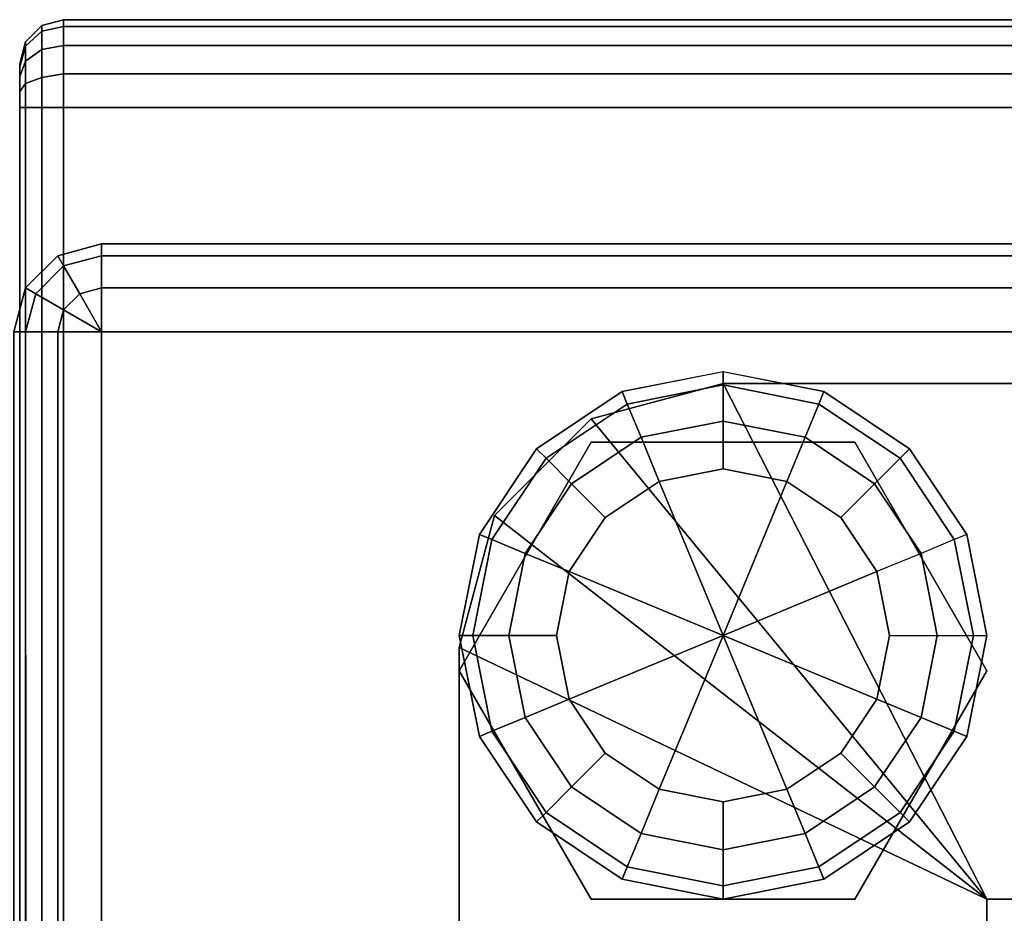
# Paper-space layout 'Layout1' of a CAD drawing. Extents: x -16 to 16, y -14 to 14.
# Drawn here: x -14 to -12.6, y 12.7 to 14 of the extents above; entities that cross this region are included whole.
import ezdxf

# ---------------------------------------------------------------- set-up
doc = ezdxf.new("R2010")
doc.units = 0
for name, color, linetype in [('SEAT-FABRIC', 5, 'CONTINUOUS'), ('SEAT-FRAME', 5, 'CONTINUOUS'), ('SEAT-GLIDE', 5, 'CONTINUOUS')]:
    doc.layers.add(name, color=color, linetype=linetype)

psp = doc.layouts.get("Layout1")

# ---------------------------------------------------------------- linework, layer by layer
at = {"layer": 'SEAT-FABRIC', "color": 0, "linetype": 'CONTINUOUS'}
for points in [[(-13.9375, 13.99048494156386, 12.57716457095438), (-13.93750001509966, 14.00000000033668, 12.62496962433313), (-13.96875000884791, 13.99162658647936, 12.62498506577381), (-13.96875069082546, 13.98347512320544, 12.58216411719788)], [(-13.9375, 13.99048494156358, 22.92283542904564), (-13.93750001509966, 14.00000000033674, 22.87496962433314), (-13.96875000884791, 13.99162658647936, 22.87498506577382), (-13.96875069082546, 13.98347512320544, 22.91783588280213)], [(-13.93750001509966, 14.00000000033674, 22.87496962433314), (-13.93750001509966, 14.00000000033668, 12.62496962433313), (-13.96875000884791, 13.99162658647936, 12.62498506577381), (-13.96875000884791, 13.99162658647936, 22.87498506577382)], [(13.9375, 13.99999999999966, 22.875), (13.9375, 14, 12.62500000000001), (-13.93750001509966, 14.00000000033668, 12.62496962433313), (-13.93750001509966, 14.00000000033674, 22.87496962433314)], [(-13.9375, 13.99048494156358, 22.92283542904564), (13.9375, 13.99048494156358, 22.92283542904564), (13.9375, 13.99999999999966, 22.875), (-13.93750001509966, 14.00000000033674, 22.87496962433314)], [(-13.9375, 13.99048494156386, 12.57716457095438), (13.9375, 13.99048494156386, 12.57716457095438), (13.9375, 14, 12.62500000000001), (-13.93750001509966, 14.00000000033668, 12.62496962433313)], [(-13.96875069082546, 13.98347512320544, 12.58216411719788), (-13.96875000884791, 13.99162658647936, 12.62498506577381), (-13.99162659103581, 13.96874999864133, 12.62499618403953), (-13.991626783014, 13.96217059259249, 12.59049884849607)], [(-13.96875069082546, 13.98347512320544, 22.91783588280213), (-13.96875000884791, 13.99162658647936, 22.87498506577382), (-13.99162659103581, 13.96874999864133, 22.87499618403954), (-13.991626783014, 13.96217059259249, 22.90950115150395)], [(-13.96875000884791, 13.99162658647936, 22.87498506577382), (-13.96875000884791, 13.99162658647936, 12.62498506577381), (-13.99162659103581, 13.96874999864133, 12.62499618403953), (-13.99162659103581, 13.96874999864133, 22.87499618403954)], [(-13.9375, 13.96338834764828, 12.5366116523517), (-13.9375, 13.99048494156386, 12.57716457095438), (-13.96875069082546, 13.98347512320544, 12.58216411719788), (-13.96875121196069, 13.95753143005118, 12.5425966945665)], [(-13.9375, 13.96338834764799, 22.96338834764832), (-13.9375, 13.99048494156358, 22.92283542904564), (-13.96875069082546, 13.98347512320544, 22.91783588280213), (-13.96875121196069, 13.95753143005118, 22.95740330543351)], [(-13.9375, 13.96338834764799, 22.96338834764832), (13.9375, 13.96338834764799, 22.96338834764832), (13.9375, 13.99048494156358, 22.92283542904564), (-13.9375, 13.99048494156358, 22.92283542904564)], [(-13.9375, 13.96338834764828, 12.5366116523517), (13.9375, 13.96338834764828, 12.5366116523517), (13.9375, 13.99048494156386, 12.57716457095438), (-13.9375, 13.99048494156386, 12.57716457095438)], [(-13.96875121196069, 13.95753143005118, 12.5425966945665), (-13.96875069082546, 13.98347512320544, 12.58216411719788), (-13.991626783014, 13.96217059259249, 12.59049884849607), (-13.99162662767128, 13.94126870623853, 12.55868676521561)], [(-13.96875121196069, 13.95753143005118, 22.95740330543351), (-13.96875069082546, 13.98347512320544, 22.91783588280213), (-13.991626783014, 13.96217059259249, 22.90950115150395), (-13.99162662767128, 13.94126870623853, 22.94131323478441)], [(-13.991626783014, 13.96217059259249, 12.59049884849607), (-13.99162659103581, 13.96874999864133, 12.62499618403953), (-14, 13.9375, 12.62500000000001), (-14, 13.93311176881645, 12.6019940806524)], [(-13.99162659103581, 13.96874999864133, 22.87499618403954), (-13.99162659103581, 13.96874999864133, 12.62499618403953), (-14, 13.9375, 12.625), (-14, 13.9375, 22.87500000000002)], [(-13.991626783014, 13.96217059259249, 22.90950115150395), (-13.99162659103581, 13.96874999864133, 22.87499618403954), (-14, 13.9375, 22.87500000000001), (-14, 13.93311176881645, 22.89800591934762)], [(-13.99162662767128, 13.94126870623853, 12.55868676521561), (-13.991626783014, 13.96217059259249, 12.59049884849607), (-14, 13.93311176881645, 12.6019940806524), (-14, 13.91919417382417, 12.58080582617586)], [(-13.99162662767128, 13.94126870623853, 22.94131323478441), (-13.991626783014, 13.96217059259249, 22.90950115150395), (-14, 13.93311176881645, 22.89800591934762), (-14, 13.91919417382417, 22.91919417382416)], [(-13.96874998759176, 13.9179430427061, 12.5165730129467), (-13.96875121196069, 13.95753143005118, 12.5425966945665), (-13.99162662767128, 13.94126870623853, 12.55868676521561), (-13.99162846812214, 13.90951237899145, 12.5378349835658)], [(-13.96874998759176, 13.9179430427061, 22.98342698705332), (-13.96875121196069, 13.95753143005118, 22.95740330543351), (-13.99162662767128, 13.94126870623853, 22.94131323478441), (-13.99162846812214, 13.90951237899145, 22.96216501643422)], [(-13.9375, 13.92283542904562, 12.50951505843611), (-13.9375, 13.96338834764828, 12.5366116523517), (-13.96875121196069, 13.95753143005118, 12.5425966945665), (-13.96874998759176, 13.9179430427061, 12.5165730129467)], [(-13.9375, 13.92283542904528, 22.99048494156391), (-13.9375, 13.96338834764799, 22.96338834764832), (-13.96875121196069, 13.95753143005118, 22.95740330543351), (-13.96874998759176, 13.9179430427061, 22.98342698705332)], [(-13.9375, 13.92283542904528, 22.99048494156391), (13.9375, 13.92283542904528, 22.99048494156391), (13.9375, 13.96338834764799, 22.96338834764832), (-13.9375, 13.96338834764799, 22.96338834764832)], [(-13.9375, 13.92283542904562, 12.50951505843611), (13.9375, 13.92283542904562, 12.50951505843611), (13.9375, 13.96338834764828, 12.5366116523517), (-13.9375, 13.96338834764828, 12.5366116523517)], [(-13.99162846812214, 13.90951237899145, 12.5378349835658), (-13.99162662767128, 13.94126870623853, 12.55868676521561), (-14, 13.91919417382417, 12.58080582617586), (-14, 13.89800591934761, 12.5668882311836)], [(-13.99162846812214, 13.90951237899145, 22.96216501643422), (-13.99162662767128, 13.94126870623853, 22.94131323478441), (-14, 13.91919417382417, 22.91919417382416), (-14, 13.89800591934761, 22.93311176881641)], [(-13.96875, 13.87500000000006, 12.50837341226348), (-13.96874998759176, 13.9179430427061, 12.5165730129467), (-13.99162846812214, 13.90951237899145, 12.5378349835658), (-13.9916265877365, 13.875, 12.53125000000001)], [(-13.96875, 13.87500000000006, 22.99162658773654), (-13.96874998759176, 13.9179430427061, 22.98342698705332), (-13.99162846812214, 13.90951237899145, 22.96216501643422), (-13.9916265877365, 13.875, 22.96875000000001)], [(-13.9375, 13.87500000000017, 12.50000000000001), (-13.9375, 13.92283542904562, 12.50951505843611), (-13.96874998759176, 13.9179430427061, 12.5165730129467), (-13.96875, 13.87500000000006, 12.50837341226348)], [(-13.9375, 13.87500000000017, 23.00000000000001), (-13.9375, 13.92283542904528, 22.99048494156391), (-13.96874998759176, 13.9179430427061, 22.98342698705332), (-13.96875, 13.87500000000006, 22.99162658773654)], [(-13.9375, 13.87499999999966, 23.00000000000001), (13.9375, 13.87499999999966, 23), (13.9375, 13.92283542904528, 22.99048494156391), (-13.9375, 13.92283542904528, 22.99048494156391)], [(-13.9375, 13.875, 12.50000000000001), (13.9375, 13.875, 12.50000000000001), (13.9375, 13.92283542904562, 12.50951505843611), (-13.9375, 13.92283542904562, 12.50951505843611)], [(-13.9916265877365, 13.875, 12.53125000000001), (-13.99162846812214, 13.90951237899145, 12.5378349835658), (-14, 13.89800591934761, 12.5668882311836), (-14, 13.875, 12.56250000000001)], [(-13.9916265877365, 13.875, 22.96875000000001), (-13.99162846812214, 13.90951237899145, 22.96216501643422), (-14, 13.89800591934761, 22.93311176881641), (-14, 13.875, 22.93750000000001)], [(-13.9916265877365, 12.12499999999994, 12.53125000000001), (-13.9916265877365, 13.875, 12.53125000000001), (-14, 13.875, 12.56250000000001), (-14, 12.125, 12.56250000000001)], [(-13.9916265877365, 12.12499999999994, 22.96875000000001), (-13.9916265877365, 13.875, 22.96875000000001), (-14, 13.875, 22.93750000000001), (-14, 12.125, 22.93750000000001)], [(-13.96875, 12.12499999999989, 12.50837341226348), (-13.96875, 13.87499999999994, 12.50837341226348), (-13.9916265877365, 13.875, 12.53125000000001), (-13.9916265877365, 12.12499999999994, 12.53125000000001)], [(-13.96875, 12.12499999999989, 22.99162658773654), (-13.96875, 13.87499999999994, 22.99162658773654), (-13.9916265877365, 13.875, 22.96875000000001), (-13.9916265877365, 12.12499999999994, 22.96875000000001)], [(-13.9375, 12.12499999999983, 12.50000000000001), (-13.9375, 13.87499999999983, 12.5), (-13.96875, 13.87499999999994, 12.50837341226348), (-13.96875, 12.12499999999989, 12.50837341226348)], [(-13.9375, 12.12499999999983, 23.00000000000001), (-13.9375, 13.87499999999983, 23.00000000000002), (-13.96875, 13.87499999999994, 22.99162658773654), (-13.96875, 12.12499999999989, 22.99162658773654)], [(13.9375, 13.875, 12.50000000000001), (13.9375, 12.125, 12.50000000000001), (-13.9375, 12.125, 12.50000000000001), (-13.9375, 13.87499999999983, 12.5)], [(-13.9375, 13.87499999999966, 23.00000000000001), (-13.9375, 12.125, 23.00000000000001), (13.9375, 12.125, 23), (13.93749999999989, 13.87499999999983, 23.00000000000002)], [(-13.88349999999434, 13.68130000004373, 14.12500000000141), (-13.94593589914405, 13.66446203300205, 14.12500000000001), (-13.93758133750646, 13.64997136799957, 14.06256414192341), (-13.88349999999434, 13.66446197468707, 14.0625641419217)], [(-13.88349999999434, 13.66446197468707, 29.93310467148271), (-13.93758133750657, 13.64997136799963, 29.93310467148099), (-13.94593589914416, 13.66446203300205, 29.8706688134044), (-13.88349999999434, 13.68130000004379, 29.87066881340299)], [(-13.94593589914416, 13.66446203300205, 29.8706688134044), (-13.94593589914405, 13.66446203300205, 14.12500000000001), (-13.88350000000003, 13.68130000000002, 14.12500000000001), (-13.88350000000014, 13.68130000000008, 29.8706688134044)], [(13.86649999999997, 13.66446197459965, 14.0625641419203), (-13.88349999999434, 13.66446197468707, 14.0625641419217), (-13.88349999999434, 13.68130000004373, 14.12500000000141), (13.86649999999997, 13.68129999995631, 14.12500000000001)], [(13.86650000000009, 13.68130000000008, 29.8706688134044), (13.86649999999997, 13.68130000000002, 14.12500000000001), (-13.88350000000003, 13.68130000000002, 14.12500000000001), (-13.88350000000003, 13.68130000000002, 29.87066881340426)], [(13.86649999999997, 13.66446197464336, 29.9331046714827), (-13.88349999999434, 13.66446197468707, 29.93310467148271), (-13.88349999999434, 13.68130000004379, 29.87066881340299), (13.86649999999997, 13.68130000000008, 29.87066881340299)], [(-13.94593589914405, 13.66446203300205, 14.12500000000001), (-13.99166203299944, 13.61873589914848, 14.12500000000001), (-13.97724989887286, 13.61042667740639, 14.06250005419081), (-13.93758133750646, 13.64997136799957, 14.06256414192341)], [(-13.93758133750657, 13.64997136799963, 29.93310467148099), (-13.97724989887297, 13.61042667740645, 29.93316875921359), (-13.99166203299956, 13.61873589914848, 29.8706688134044), (-13.94593589914416, 13.66446203300205, 29.8706688134044)], [(-13.99166203299956, 13.61873589914848, 29.8706688134044), (-13.99166203299944, 13.61873589914848, 14.12500000000001), (-13.94593589914405, 13.66446203300205, 14.12500000000001), (-13.94593589914416, 13.66446203300205, 29.8706688134044)], [(-13.88349999999434, 13.66446197468707, 14.0625641419217), (-13.93758133750646, 13.64997136799957, 14.06256414192341), (-13.91471827922464, 13.61037138943891, 14.01683802535908), (-13.88349999999434, 13.61873585812327, 14.01683802535737)], [(-13.88349999999434, 13.61873585812327, 29.97883078804703), (-13.91471827922464, 13.61037138943897, 29.97883078804532), (-13.93758133750657, 13.64997136799963, 29.93310467148099), (-13.88349999999434, 13.66446197468707, 29.93310467148271)], [(13.86649999999997, 13.61873585803585, 14.01683802535597), (-13.88349999999434, 13.61873585812327, 14.01683802535737), (-13.88349999999434, 13.66446197468707, 14.0625641419217), (13.86649999999997, 13.66446197459965, 14.0625641419203)], [(13.86649999999997, 13.61873585807956, 29.97883078804703), (-13.88349999999434, 13.61873585812327, 29.97883078804703), (-13.88349999999434, 13.66446197468707, 29.93310467148271), (13.86649999999997, 13.66446197464336, 29.9331046714827)], [(-13.93758133750646, 13.64997136799957, 14.06256414192341), (-13.97724989887286, 13.61042667740639, 14.06250005419081), (-13.93762650644453, 13.58755010112174, 14.01674690162145), (-13.91471827922464, 13.61037138943891, 14.01683802535908)], [(-13.91471827922464, 13.61037138943897, 29.97883078804532), (-13.93762650644464, 13.58755010112174, 29.97892191178295), (-13.97724989887297, 13.61042667740645, 29.93316875921359), (-13.93758133750657, 13.64997136799963, 29.93310467148099)], [(-13.99166203299944, 13.61873589914848, 14.12500000000001), (-14.00849999999434, 13.55630000000002, 14.12499999999999), (-13.9917530983729, 13.55630000000002, 14.0625000541908), (-13.97724989887286, 13.61042667740639, 14.06250005419081)], [(-13.97724989887297, 13.61042667740645, 29.93316875921359), (-13.9917530983729, 13.55630000000002, 29.9331687592136), (-14.00849999999434, 13.55630000000002, 29.8706688134044), (-13.99166203299956, 13.61873589914848, 29.8706688134044)], [(-14.00850000000003, 13.55630000000508, 29.8706688134044), (-14.00849999999991, 13.55630000000508, 14.12500000000001), (-13.99166203299944, 13.61873589914848, 14.12500000000001), (-13.99166203299956, 13.61873589914848, 29.8706688134044)], [(-13.97724989887286, 13.61042667740639, 14.06250005419081), (-13.9917530983729, 13.55630000000002, 14.0625000541908), (-13.94599994580346, 13.55630000000002, 14.01674690162144), (-13.93762650644453, 13.58755010112174, 14.01674690162145)], [(-13.93762650644464, 13.58755010112174, 29.97892191178295), (-13.94599994580358, 13.55630000000002, 29.97892191178296), (-13.9917530983729, 13.55630000000002, 29.9331687592136), (-13.97724989887297, 13.61042667740645, 29.93316875921359)], [(-13.91471827922464, 13.61037138943891, 14.01683802535908), (-13.93762650644453, 13.58755010112174, 14.01674690162145), (-13.88349996563863, 13.55630012821712, 14), (-13.88350035018482, 13.55630035023495, 14.0000000000017)], [(-13.88350035018493, 13.55630035023501, 29.9956688134027), (-13.88349996563875, 13.55630012821717, 29.9956688134044), (-13.93762650644464, 13.58755010112174, 29.97892191178295), (-13.91471827922464, 13.61037138943897, 29.97883078804532)], [(-13.88349999999434, 13.61873585812327, 14.01683802535737), (-13.91471827922464, 13.61037138943891, 14.01683802535908), (-13.88350035018482, 13.55630035023495, 14.0000000000017), (-13.88349999999434, 13.55630000004373, 13.99999999999999)], [(-13.88349999999434, 13.55630000004373, 29.99566881340441), (-13.88350035018493, 13.55630035023501, 29.9956688134027), (-13.91471827922464, 13.61037138943897, 29.97883078804532), (-13.88349999999434, 13.61873585812327, 29.97883078804703)], [(13.86649999999997, 13.55629999995631, 13.99999999999859), (-13.88349999999434, 13.55630000004373, 13.99999999999999), (-13.88349999999434, 13.61873585812327, 14.01683802535737), (13.86649999999997, 13.61873585803585, 14.01683802535597)], [(13.86649999999997, 13.55630000000002, 29.99566881340441), (-13.88349999999434, 13.55630000004373, 29.99566881340441), (-13.88349999999434, 13.61873585812327, 29.97883078804703), (13.86649999999997, 13.61873585807956, 29.97883078804703)], [(-13.93762650644453, 13.58755010112174, 14.01674690162145), (-13.88349996563863, 13.55630012821712, 14), (-13.94599994580346, 13.55630000000002, 14.01674690162144), (-13.93762650644453, 13.58755010112174, 14.01674690162145)], [(-13.88349996563875, 13.55630012821717, 29.9956688134044), (-13.88349999999434, 13.55630000000002, 29.9956688134044), (-13.94599994580358, 13.55630000000002, 29.97892191178296), (-13.93762650644464, 13.58755010112174, 29.97892191178295)], [(-14.00849999999434, 13.55629999997149, 14.12499999999999), (-14.00851799021098, 8.681285056536922, 14.12496478149561), (-13.99177108858953, 8.681285056536922, 14.06246483568641), (-13.9917530983729, 13.55630000000002, 14.0625000541908)], [(-13.9917530983729, 13.55630000000002, 29.9331687592136), (-13.98994091636337, 9.886338799229236, 29.93617870640774), (-14.00851799021098, 9.874781427616881, 29.87063359490001), (-14.00849999999434, 13.55630000000002, 29.8706688134044)], [(-13.9917530983729, 13.55630000000002, 14.0625000541908), (-13.99177108858953, 8.681285056536922, 14.06246483568641), (-13.9460179360201, 8.681285056536922, 14.01671168311705), (-13.94599994580346, 13.55630000000002, 14.01674690162144)], [(-13.94599994580358, 13.55630000000002, 29.97892191178296), (-13.94648737921398, 9.893822482570329, 29.97862078368405), (-13.98994091636337, 9.886338799229236, 29.93617870640774), (-13.9917530983729, 13.55630000000002, 29.9331687592136)], [(-13.88349999999434, 13.55630000000002, 29.9956688134044), (-13.88351799021098, 9.896822300205429, 29.99563359490001), (-13.94648737921398, 9.893822482570329, 29.97862078368405), (-13.94599994580358, 13.55630000000002, 29.97892191178296)], [(-13.94599994580346, 13.55630000000002, 14.01674690162144), (-13.9460179360201, 8.681285056536922, 14.01671168311705), (-13.88351799021098, 8.681285056536922, 13.9999647814956), (-13.88349999999434, 13.55629999997149, 13.99999999999998)], [(-13.8834997435107, 13.55629999997149, 13.99999993127301), (13.86649999999997, 13.55629999992777, 13.99999999999857), (13.86648200978902, 8.681285056536922, 13.99996478149561), (-13.88351799021098, 8.681285056536922, 13.99996478149561)], [(-13.88350000000003, 13.55630000000002, 29.9956688134044), (-13.88351799021098, 9.896822300205429, 29.99563359490001), (13.86648200978345, 9.896822300205429, 29.99563359490001), (13.86649999999997, 13.55630000000002, 29.99566881340441)]]:
    psp.add_3dface(points, dxfattribs=at)
for points, invisible_edges in [([(-14, 13.89800591934761, 12.5668882311836), (-14, 13.875, 12.56250000000001), (-14, 13.9375, 12.625), (-14, 13.93311176881645, 12.6019940806524)], 10), ([(-14, 12.125, 12.56250000000001), (-14, 12.06249999999994, 12.62500000000001), (-14, 13.9375, 12.625), (-14, 13.875, 12.56250000000001)], 7), ([(-14, 13.93311176881645, 22.89800591934762), (-14, 13.9375, 22.87500000000002), (-14, 13.875, 22.93750000000001), (-14, 13.89800591934761, 22.93311176881641)], 10), ([(-14, 13.875, 22.93750000000001), (-14, 13.9375, 22.87500000000002), (-14, 12.06249999999994, 22.87500000000001), (-14, 12.125, 22.93750000000001)], 7), ([(-14, 13.9375, 22.87500000000001), (-14, 13.9375, 12.62500000000001), (-14, 12.0625, 12.625), (-14, 12.06249999999994, 22.87500000000001)], 10), ([(-14, 13.91919417382417, 12.58080582617586), (-14, 13.89800591934761, 12.5668882311836), (-14, 13.93311176881645, 12.6019940806524), (-14, 13.91919417382417, 12.58080582617586)], 2), ([(-14, 13.91919417382417, 22.91919417382416), (-14, 13.93311176881645, 22.89800591934762), (-14, 13.89800591934761, 22.93311176881641), (-14, 13.91919417382417, 22.91919417382416)], 2)]:
    psp.add_3dface(points, dxfattribs=dict(at, invisible_edges=invisible_edges))
at = {"layer": 'SEAT-FRAME', "color": 0, "linetype": 'CONTINUOUS'}
for points in [[(-13.18750000000011, 13.43278170376323, 10.99999999999969), (-13.18750001369506, 13.43278170009364, 12.5), (-13.00000006631694, 13.48302230703206, 12.4999999999999), (-13, 13.4830221773442, 10.99999999999969)], [(-12.62499999812235, 12.75000000469305, 10.99999999999969), (-13.18750000000011, 13.43278170376323, 10.99999999999969), (-13.000000065074, 13.48302230454601, 10.99999999999978), (-12.62499999812235, 12.75000000469305, 10.99999999999969)], [(-12.62499999812235, 12.75000000469305, 12.50000000000001), (-13.000000065074, 13.48302230454601, 12.49999999999991), (-13.18750000000011, 13.43278170376323, 12.5), (-12.62499999812235, 12.75000000469305, 12.50000000000001)], [(-13, 13.4830221773442, 10.99999999999969), (-13, 13.4830221773442, 12.5), (-13.18750000000011, 13.43278170376323, 12.5), (-13.18750000000011, 13.43278170376323, 10.99999999999969)], [(12.98328240844421, 13.4830221773442, 10.99999999999978), (12.625, 12.75, 10.99999999999978), (-12.625, 12.75, 10.99999999999978), (-13, 13.4830221773442, 10.99999999999978)], [(-13, 13.4830221773442, 12.49999999999991), (-12.625, 12.75, 12.49999999999991), (12.625, 12.75, 12.49999999999991), (12.98328240844421, 13.4830221773442, 12.49999999999991)], [(12.98328240844421, 13.4830221773442, 12.49999999999991), (12.98328240844421, 13.4830221773442, 10.99999999999969), (-13, 13.4830221773442, 10.99999999999994), (-13, 13.4830221773442, 12.5)], [(-12.62499999812235, 12.75000000093792, 10.99999999999969), (-13.32475952641937, 13.2955221773438, 10.99999999999969), (-13.18750001369506, 13.43278170009364, 10.99999999999969), (-12.62499999812235, 12.75000000093792, 10.99999999999969)], [(-12.62499999812235, 12.75000000093792, 12.50000000000001), (-13.18750001369506, 13.43278170009364, 12.5), (-13.32475952641937, 13.2955221773438, 12.5), (-12.62499999812235, 12.75000000093792, 12.50000000000001)], [(-13.32475952641937, 13.2955221773438, 10.99999999999969), (-13.32475952641937, 13.2955221773438, 12.49999999999999), (-13.18750000000011, 13.43278170376323, 12.5), (-13.18750000000011, 13.43278170376323, 10.99999999999969)], [(-13.18750000000011, 13.43278170376323, 10.99999999999969), (-13.18750000000011, 13.43278170376323, 12.5), (-13.32475952641937, 13.2955221773438, 12.5), (-13.32475952641937, 13.2955221773438, 10.99999999999969)], [(-13.1875, 13.39951905283834, 10.99999999999969), (-13.1875, 13.39951905283834, 0.3750000000000047), (-13.375, 13.0747595264192, 0.3750000000000047), (-13.375, 13.0747595264192, 10.99999999999969)], [(-12.8125, 13.39951905283834, 10.99999999999969), (-12.8125, 13.39951905283834, 0.3750000000000047), (-13.1875, 13.39951905283834, 0.3750000000000047), (-13.1875, 13.39951905283834, 10.99999999999969)], [(-12.625, 13.0747595264192, 10.99999999999969), (-12.625, 13.0747595264192, 0.3750000000000047), (-12.8125, 13.39951905283834, 0.3750000000000047), (-12.8125, 13.39951905283834, 10.99999999999969)], [(-12.62500000000057, 12.75000000469305, 10.99999999999969), (-13.375, 13.1080221773434, 10.99999988999273), (-13.32475952641937, 13.2955221773438, 10.9999999999997), (-12.62500000000057, 12.75000000469305, 10.99999999999969)], [(-12.62500000000057, 12.75000000469305, 12.5), (-13.32475952641937, 13.2955221773438, 12.49999999999999), (-13.375, 13.1080221773434, 12.50000011000696), (-12.62500000000057, 12.75000000469305, 12.5)], [(-13.37499971848763, 13.10802322796201, 10.999999988109), (-13.375, 13.1080221773434, 12.50000011000696), (-13.32475952641937, 13.2955221773438, 12.49999999999999), (-13.32475952641937, 13.2955221773438, 10.99999999999969)], [(-13.32475952641937, 13.2955221773438, 10.99999999999969), (-13.32475952641937, 13.2955221773438, 12.5), (-13.375, 13.10802217734351, 12.5), (-13.375, 13.10802217734351, 10.99999999999969)], [(-13.375, 13.10802217734351, 12.5), (-13.37499971848763, 13.10802322796201, 10.99999999999942), (-13.375, -9.374999995304563, 10.99999999999969), (-13.37499999812178, -9.37499999906089, 12.5)], [(-12.62500000000057, -8.999999999999943, 10.99999999999969), (-13.37499999812178, -9.375000084218641, 10.99999999999969), (-13.375, 13.1080221773434, 10.99999988999273), (-12.625, 12.75, 10.99999999999969)], [(-12.625, 12.75, 12.50000000000001), (-13.375, 13.1080221773434, 12.50000011000696), (-13.37499999812178, -9.375000084218641, 12.5), (-12.62500000000057, -8.999999999999943, 12.5)], [(-13.375, 13.0747595264192, 10.99999999999969), (-13.375, 13.0747595264192, 0.3750000000000047), (-13.1875, 12.75, 0.3750000000000047), (-13.1875, 12.75, 10.99999999999969)], [(-12.8125, 12.75, 10.99999999999969), (-12.8125, 12.75, 0.3750000000000047), (-12.625, 13.0747595264192, 0.3750000000000047), (-12.625, 13.0747595264192, 10.99999999999969)], [(-13.1875, 12.75, 10.99999999999969), (-13.1875, 12.75, 0.3750000000000047), (-12.8125, 12.75, 0.3750000000000047), (-12.8125, 12.75, 10.99999999999969)], [(-12.62499972766648, 12.74999999999943, 11.00000013313186), (12.625, 12.74999999999943, 10.99999999999969), (12.625, 12.74999999999943, 12.49999999999991), (-12.62500000000057, 12.75, 12.50000013313187)], [(-12.62500000000057, -8.999999995306325, 10.99999999999969), (-12.62499972766648, 12.74999999999943, 10.99999999999993), (-12.62500000000057, 12.75, 12.49999999999991), (-12.62499999812235, -8.999999999062652, 12.50000000000001)]]:
    psp.add_3dface(points, dxfattribs=at)
at = {"layer": 'SEAT-GLIDE', "color": 0, "linetype": 'CONTINUOUS'}
for points in [[(-13, 13.48090153053414, 0.05862787741694239), (-13.13619761928874, 13.45381013964993, 0.05862787741694239), (-13.14350628713692, 13.47145482469176, 0.1250000000000046), (-13, 13.5, 0.1250000000000045)], [(-13, 13.5, 0.2500000000000046), (-13, 13.49956529254138, 0.1250377220647995), (-13.14350628713692, 13.47145482469176, 0.1250000000000045), (-13.14350628713692, 13.47145482469176, 0.250000000000008)], [(-13, 13.48090153053414, 0.3163721225830666), (-13.13619761928874, 13.45381013964993, 0.3163721225830666), (-13.14350628713692, 13.47145482469176, 0.2500000000000045), (-13, 13.5, 0.2500000000000046)], [(-12.85649371286308, 13.47145482469176, 0.2499999999996777), (-12.85649371286308, 13.47145482469176, 0.1250000000000045), (-13, 13.49956529254138, 0.1250377220647995), (-13.00008317767117, 13.49998345493253, 0.2500000000000046)], [(-12.86380238071126, 13.45381013964993, 0.05862787741694234), (-13, 13.48090153053414, 0.05862787741694239), (-13, 13.5, 0.1250000000000045), (-12.85649371286308, 13.47145482469176, 0.1250000000000045)], [(-12.86380238071126, 13.45381013964993, 0.3163721225830667), (-13, 13.48090153053414, 0.3163721225830666), (-13, 13.5, 0.2500000000000046), (-12.85649371286308, 13.47145482469176, 0.2500000000000046)], [(-13.13619761928874, 13.45381013964993, 0.05862787741694239), (-13.25166038567534, 13.37666038567534, 0.05862787741694234), (-13.265165042945, 13.390165042945, 0.1250000000000045), (-13.14350628713692, 13.47145482469176, 0.1250000000000046)], [(-13.14350628713692, 13.47145482469176, 0.2499999999999945), (-13.14350628713692, 13.47145482469176, 0.1250000000000045), (-13.265165042945, 13.390165042945, 0.1250000000000045), (-13.265165042945, 13.390165042945, 0.2500000000000032)], [(-13.13619761928874, 13.45381013964993, 0.3163721225830666), (-13.25166038567534, 13.37666038567534, 0.3163721225830667), (-13.265165042945, 13.390165042945, 0.2500000000000046), (-13.14350628713692, 13.47145482469176, 0.2500000000000045)], [(-13, 13.429664522721, 0.01231611624897014), (-13.11659006527475, 13.40647331682425, 0.01231611624897014), (-13.13619761928874, 13.45381013964993, 0.05862787741694239), (-13, 13.48090153053414, 0.05862787741694239)], [(-13, 13.429664522721, 0.3626838837510389), (-13.11659006527475, 13.40647331682425, 0.3626838837510389), (-13.13619761928874, 13.45381013964993, 0.3163721225830666), (-13, 13.48090153053414, 0.3163721225830666)], [(-12.88340993472525, 13.40647331682425, 0.01231611624897003), (-13, 13.429664522721, 0.01231611624897014), (-13, 13.48090153053414, 0.05862787741694239), (-12.86380238071126, 13.45381013964993, 0.05862787741694234)], [(-12.88340993472525, 13.40647331682425, 0.362683883751039), (-13, 13.429664522721, 0.3626838837510389), (-13, 13.48090153053414, 0.3163721225830666), (-12.86380238071126, 13.45381013964993, 0.3163721225830667)], [(-12.74833961432466, 13.37666038567534, 0.05862787741694234), (-12.86380238071126, 13.45381013964993, 0.05862787741694234), (-12.85649371286308, 13.47145482469176, 0.1250000000000045), (-12.734834957055, 13.390165042945, 0.1250000000000045)], [(-12.74833961432466, 13.37666038567534, 0.3163721225830667), (-12.86380238071126, 13.45381013964993, 0.3163721225830667), (-12.85649371286308, 13.47145482469176, 0.2500000000000046), (-12.734834957055, 13.390165042945, 0.2500000000000046)], [(-12.734834957055, 13.390165042945, 0.2500000000000133), (-12.734834957055, 13.390165042945, 0.1250000000000045), (-12.85649371286308, 13.47145482469176, 0.1250000000000045), (-12.8564937128549, 13.47145482469011, 0.249999999999676)], [(-13.11659006527475, 13.40647331682425, 0.01231611624897014), (-13.21543035000298, 13.34043035000298, 0.01231611624897008), (-13.25166038567534, 13.37666038567534, 0.05862787741694234), (-13.13619761928874, 13.45381013964993, 0.05862787741694239)], [(-13.11659006527475, 13.40647331682425, 0.3626838837510389), (-13.21543035000298, 13.34043035000298, 0.3626838837510389), (-13.25166038567534, 13.37666038567534, 0.3163721225830667), (-13.13619761928874, 13.45381013964993, 0.3163721225830666)], [(-12.78456964999702, 13.34043035000298, 0.01231611624897003), (-12.88340993472525, 13.40647331682425, 0.01231611624897003), (-12.86380238071126, 13.45381013964993, 0.05862787741694234), (-12.74833961432466, 13.37666038567534, 0.05862787741694234)], [(-12.78456964999702, 13.34043035000298, 0.362683883751039), (-12.88340993472525, 13.40647331682425, 0.362683883751039), (-12.86380238071126, 13.45381013964993, 0.3163721225830667), (-12.74833961432466, 13.37666038567534, 0.3163721225830667)], [(-13, 13.36170627471046), (-13.09058356966852, 13.34368808242198), (-13.11659006527475, 13.40647331682425, 0.01231611624897014), (-13, 13.429664522721, 0.01231611624897014)], [(-13, 13.36170627471046, 0.3750000000000045), (-13.09058356966852, 13.34368808242198, 0.3750000000000044), (-13.11659006527475, 13.40647331682425, 0.3626838837510389), (-13, 13.429664522721, 0.3626838837510389)], [(-12.90941643033148, 13.34368808242198), (-13, 13.36170627471046), (-13, 13.429664522721, 0.01231611624897014), (-12.88340993472525, 13.40647331682425, 0.01231611624897003)], [(-12.90941643033148, 13.34368808242198, 0.3750000000000044), (-13, 13.36170627471046, 0.3750000000000045), (-13, 13.429664522721, 0.3626838837510389), (-12.88340993472525, 13.40647331682425, 0.362683883751039)], [(-13.09058356966852, 13.34368808242198), (-13.16737661199716, 13.29237661199716), (-13.21543035000298, 13.34043035000298, 0.01231611624897008), (-13.11659006527475, 13.40647331682425, 0.01231611624897014)], [(-13.09058356966852, 13.34368808242198, 0.3750000000000044), (-13.16737661199716, 13.29237661199716, 0.3750000000000044), (-13.21543035000298, 13.34043035000298, 0.3626838837510389), (-13.11659006527475, 13.40647331682425, 0.3626838837510389)], [(-12.83262338800284, 13.29237661199716), (-12.90941643033148, 13.34368808242198), (-12.88340993472525, 13.40647331682425, 0.01231611624897003), (-12.78456964999702, 13.34043035000298, 0.01231611624897003)], [(-12.83262338800284, 13.29237661199716, 0.3750000000000044), (-12.90941643033148, 13.34368808242198, 0.3750000000000044), (-12.88340993472525, 13.40647331682425, 0.362683883751039), (-12.78456964999702, 13.34043035000298, 0.362683883751039)], [(-13.25166038567534, 13.37666038567534, 0.05862787741694234), (-13.32881013964993, 13.26119761928879, 0.05862787741694234), (-13.3464548246917, 13.26850628713692, 0.1250000000000045), (-13.265165042945, 13.390165042945, 0.1250000000000045)], [(-13.265165042945, 13.390165042945, 0.2500000000000032), (-13.265165042945, 13.390165042945, 0.1250000000000045), (-13.3464548246917, 13.26850628713692, 0.1250000000000045), (-13.3464548246917, 13.26850628713692, 0.2499999999999945)], [(-13.25166038567534, 13.37666038567534, 0.3163721225830667), (-13.32881013964993, 13.26119761928879, 0.3163721225830667), (-13.3464548246917, 13.26850628713692, 0.2500000000000046), (-13.265165042945, 13.390165042945, 0.2500000000000046)], [(-12.67118986035007, 13.26119761928879, 0.05862787741694234), (-12.74833961432466, 13.37666038567534, 0.05862787741694234), (-12.734834957055, 13.390165042945, 0.1250000000000045), (-12.6535451753083, 13.26850628713692, 0.1250000000000045)], [(-12.67118986035007, 13.26119761928879, 0.3163721225830667), (-12.74833961432466, 13.37666038567534, 0.3163721225830667), (-12.734834957055, 13.390165042945, 0.2500000000000046), (-12.6535451753083, 13.26850628713692, 0.2500000000000046)], [(-12.6535451753083, 13.26850628713692, 0.250000000000573), (-12.6535451753083, 13.26850628713692, 0.1250000000000045), (-12.734834957055, 13.390165042945, 0.1250000000000045), (-12.734834957055, 13.390165042945, 0.2500000000000046)], [(-13.21543035000298, 13.34043035000298, 0.01231611624897008), (-13.28147331682419, 13.24159006527475, 0.01231611624897003), (-13.32881013964993, 13.26119761928879, 0.05862787741694234), (-13.25166038567534, 13.37666038567534, 0.05862787741694234)], [(-13.21543035000298, 13.34043035000298, 0.3626838837510389), (-13.28147331682419, 13.24159006527475, 0.362683883751039), (-13.32881013964993, 13.26119761928879, 0.3163721225830667), (-13.25166038567534, 13.37666038567534, 0.3163721225830667)], [(-12.71852668317581, 13.24159006527475, 0.01231611624897008), (-12.78456964999702, 13.34043035000298, 0.01231611624897003), (-12.74833961432466, 13.37666038567534, 0.05862787741694234), (-12.67118986035007, 13.26119761928879, 0.05862787741694234)], [(-12.71852668317581, 13.24159006527475, 0.3626838837510389), (-12.78456964999702, 13.34043035000298, 0.362683883751039), (-12.74833961432466, 13.37666038567534, 0.3163721225830667), (-12.67118986035007, 13.26119761928879, 0.3163721225830667)], [(-13, 13.36170627471046), (-12.90941643033148, 13.34368808242198), (-13, 13.125), (-13.09058356966852, 13.34368808242198)], [(-13.09058356966852, 13.34368808242198, 0.3750000000000044), (-13, 13.125, 0.3750000000000046), (-12.90941643033148, 13.34368808242198, 0.3750000000000046), (-13, 13.36170627471046, 0.3750000000000045)], [(-13.16737661199716, 13.29237661199716), (-13.09058356966852, 13.34368808242198), (-13, 13.125), (-13.21868808242198, 13.21558356966858)], [(-13.21868808242198, 13.21558356966858, 0.3750000000000044), (-13, 13.125, 0.3750000000000046), (-13.09058356966852, 13.34368808242198, 0.3750000000000046), (-13.16737661199716, 13.29237661199716, 0.3750000000000045)], [(-12.83262338800284, 13.29237661199716), (-12.78131191757802, 13.21558356966858), (-13, 13.125), (-12.90941643033148, 13.34368808242198)], [(-12.90941643033148, 13.34368808242198, 0.3750000000000044), (-13, 13.125, 0.3750000000000046), (-12.78131191757802, 13.21558356966858, 0.3750000000000046), (-12.83262338800284, 13.29237661199716, 0.3750000000000045)], [(-13.16737661199716, 13.29237661199716), (-13.21868808242198, 13.21558356966858), (-13.28147331682419, 13.24159006527475, 0.01231611624897003), (-13.21543035000298, 13.34043035000298, 0.01231611624897008)], [(-13.16737661199716, 13.29237661199716, 0.3750000000000044), (-13.21868808242198, 13.21558356966858, 0.3750000000000044), (-13.28147331682419, 13.24159006527475, 0.362683883751039), (-13.21543035000298, 13.34043035000298, 0.3626838837510389)], [(-12.78131191757802, 13.21558356966858), (-12.83262338800284, 13.29237661199716), (-12.78456964999702, 13.34043035000298, 0.01231611624897003), (-12.71852668317581, 13.24159006527475, 0.01231611624897008)], [(-12.78131191757802, 13.21558356966858, 0.3750000000000044), (-12.83262338800284, 13.29237661199716, 0.3750000000000044), (-12.78456964999702, 13.34043035000298, 0.362683883751039), (-12.71852668317581, 13.24159006527475, 0.3626838837510389)], [(-13.32881013964993, 13.26119761928879, 0.05862787741694234), (-13.35590153053408, 13.125, 0.05862787741694234), (-13.375, 13.125, 0.1250000000000045), (-13.3464548246917, 13.26850628713692, 0.1250000000000045)], [(-13.3464548246917, 13.26850628713692, 0.2499999999991652), (-13.3464548246917, 13.26850628713692, 0.1250000000008492), (-13.375, 13.125, 0.1250000000008492), (-13.375, 13.125, 0.2494092231255217)], [(-13.32881013964993, 13.26119761928879, 0.3163721225830667), (-13.35590153053408, 13.125, 0.3163721225830667), (-13.375, 13.125, 0.2500000000000046), (-13.3464548246917, 13.26850628713692, 0.2500000000000046)], [(-13.28147331682419, 13.24159006527475, 0.01231611624897003), (-13.30466452272094, 13.125, 0.01231611624897003), (-13.35590153053408, 13.125, 0.05862787741694234), (-13.32881013964993, 13.26119761928879, 0.05862787741694234)], [(-13.28147331682419, 13.24159006527475, 0.362683883751039), (-13.30466452272094, 13.125, 0.362683883751039), (-13.35590153053408, 13.125, 0.3163721225830667), (-13.32881013964993, 13.26119761928879, 0.3163721225830667)], [(-12.71852668317581, 13.24159006527475, 0.01231611624897008), (-12.69533547727906, 13.125, 0.01231611624897014), (-12.64409846946592, 13.125, 0.05862787741694239), (-12.67118986035007, 13.26119761928879, 0.05862787741694234)], [(-12.71852668317581, 13.24159006527475, 0.3626838837510389), (-12.69533547727906, 13.125, 0.3626838837510389), (-12.64409846946592, 13.125, 0.3163721225830666), (-12.67118986035007, 13.26119761928879, 0.3163721225830667)], [(-12.67118986035007, 13.26119761928879, 0.05862787741694234), (-12.64409846946592, 13.125, 0.05862787741694239), (-12.625, 13.125, 0.1250000000000045), (-12.6535451753083, 13.26850628713692, 0.1250000000000045)], [(-12.67118986035007, 13.26119761928879, 0.3163721225830667), (-12.64409846946592, 13.125, 0.3163721225830666), (-12.625, 13.125, 0.2500000000000046), (-12.6535451753083, 13.26850628713692, 0.2500000000000046)], [(-12.625, 13.125, 0.2500000000000046), (-12.625, 13.125, 0.1250000000000045), (-12.6535451753083, 13.26850628713692, 0.1249999999995178), (-12.6535451753083, 13.26850628713692, 0.2500000000000046)], [(-13.21868808242198, 13.21558356966858), (-13.2367062747104, 13.125), (-13.30466452272094, 13.125, 0.01231611624897003), (-13.28147331682419, 13.24159006527475, 0.01231611624897003)], [(-13.21868808242198, 13.21558356966858, 0.3750000000000044), (-13.2367062747104, 13.125, 0.3750000000000044), (-13.30466452272094, 13.125, 0.362683883751039), (-13.28147331682419, 13.24159006527475, 0.362683883751039)], [(-12.78131191757802, 13.21558356966858), (-12.7632937252896, 13.125), (-12.69533547727906, 13.125, 0.01231611624897014), (-12.71852668317581, 13.24159006527475, 0.01231611624897008)], [(-12.78131191757802, 13.21558356966858, 0.3750000000000044), (-12.7632937252896, 13.125, 0.3750000000000045), (-12.69533547727906, 13.125, 0.3626838837510389), (-12.71852668317581, 13.24159006527475, 0.3626838837510389)], [(-13.2367062747104, 13.125), (-13.21868808242198, 13.21558356966852), (-13, 13.125), (-13.21868808242198, 13.03441643033148)], [(-13.21868808242198, 13.03441643033148, 0.3750000000000044), (-13, 13.125, 0.3750000000000046), (-13.21868808242198, 13.21558356966852, 0.3750000000000046), (-13.2367062747104, 13.125, 0.3750000000000045)], [(-12.7632937252896, 13.125), (-12.78131191757802, 13.03441643033148), (-13, 13.125), (-12.78131191757802, 13.21558356966852)], [(-12.78131191757802, 13.21558356966852, 0.3750000000000044), (-13, 13.125, 0.3750000000000046), (-12.78131191757802, 13.03441643033148, 0.3750000000000046), (-12.7632937252896, 13.125, 0.3750000000000045)], [(-13.35590153053408, 13.125, 0.05862787741694234), (-13.32881013964993, 12.98880238071126, 0.05862787741694234), (-13.3464548246917, 12.98149371286314, 0.1250000000000045), (-13.375, 13.125, 0.1250000000000045)], [(-13.375, 13.125, 0.2500000000000028), (-13.375, 13.125, 0.1250000000000045), (-13.3464548246917, 12.98149371286314, 0.1249999999987487), (-13.3464548246917, 12.98149371286314, 0.2500000000000011)], [(-13.35590153053408, 13.125, 0.3163721225830667), (-13.32881013964993, 12.98880238071126, 0.3163721225830667), (-13.3464548246917, 12.98149371286314, 0.2500000000000046), (-13.375, 13.125, 0.2500000000000046)], [(-13.30466452272094, 13.125, 0.01231611624897003), (-13.28147331682419, 13.00840993472531, 0.01231611624897003), (-13.32881013964993, 12.98880238071126, 0.05862787741694234), (-13.35590153053408, 13.125, 0.05862787741694234)], [(-13.30466452272094, 13.125, 0.362683883751039), (-13.28147331682419, 13.00840993472531, 0.362683883751039), (-13.32881013964993, 12.98880238071126, 0.3163721225830667), (-13.35590153053408, 13.125, 0.3163721225830667)], [(-13.2367062747104, 13.125), (-13.21868808242198, 13.03441643033148), (-13.28147331682419, 13.00840993472531, 0.01231611624897003), (-13.30466452272094, 13.125, 0.01231611624897003)], [(-13.2367062747104, 13.125, 0.3750000000000044), (-13.21868808242198, 13.03441643033148, 0.3750000000000044), (-13.28147331682419, 13.00840993472531, 0.362683883751039), (-13.30466452272094, 13.125, 0.362683883751039)], [(-13.16737661199716, 12.9576233880029), (-13.21868808242198, 13.03441643033148), (-13, 13.125), (-13.09058356966852, 12.90631191757808)], [(-13.09058356966852, 12.90631191757808, 0.3750000000000044), (-13, 13.125, 0.3750000000000046), (-13.21868808242198, 13.03441643033148, 0.3750000000000046), (-13.16737661199716, 12.9576233880029, 0.3750000000000045)], [(-13, 12.8882937252896), (-13.09058356966852, 12.90631191757808), (-13, 13.125), (-12.90941643033148, 12.90631191757808)], [(-12.90941643033148, 12.90631191757808, 0.3750000000000044), (-13, 13.125, 0.3750000000000046), (-13.09058356966852, 12.90631191757808, 0.3750000000000046), (-13, 12.8882937252896, 0.3750000000000045)], [(-12.83262338800284, 12.9576233880029), (-12.90941643033148, 12.90631191757808), (-13, 13.125), (-12.78131191757802, 13.03441643033148)], [(-12.78131191757802, 13.03441643033148, 0.3750000000000044), (-13, 13.125, 0.3750000000000046), (-12.90941643033148, 12.90631191757808, 0.3750000000000046), (-12.83262338800284, 12.9576233880029, 0.3750000000000045)], [(-12.78131191757802, 13.03441643033148), (-12.7632937252896, 13.125), (-12.69533547727906, 13.125, 0.01231611624897014), (-12.71852668317581, 13.00840993472531, 0.01231611624897014)], [(-12.78131191757802, 13.03441643033148, 0.3750000000000044), (-12.7632937252896, 13.125, 0.3750000000000045), (-12.69533547727906, 13.125, 0.3626838837510389), (-12.71852668317581, 13.00840993472531, 0.3626838837510389)], [(-12.71852668317581, 13.00840993472531, 0.01231611624897014), (-12.69533547727906, 13.125, 0.01231611624897014), (-12.64409846946592, 13.125, 0.05862787741694239), (-12.67118986035007, 12.98880238071126, 0.05862787741694239)], [(-12.71852668317581, 13.00840993472531, 0.3626838837510389), (-12.69533547727906, 13.125, 0.3626838837510389), (-12.64409846946592, 13.125, 0.3163721225830666), (-12.67118986035007, 12.98880238071126, 0.3163721225830666)], [(-12.67118986035007, 12.98880238071126, 0.05862787741694239), (-12.64409846946592, 13.125, 0.05862787741694239), (-12.625, 13.125, 0.1250000000000045), (-12.6535451753083, 12.98149371286314, 0.1250000000000046)], [(-12.67118986035007, 12.98880238071126, 0.3163721225830666), (-12.64409846946592, 13.125, 0.3163721225830666), (-12.625, 13.125, 0.2500000000000046), (-12.6535451753083, 12.98149371286314, 0.2500000000000045)], [(-12.6535451753083, 12.98149371286314, 0.2499999999999932), (-12.6535451753083, 12.98149371286314, 0.1250000000000045), (-12.625, 13.125, 0.1250000000000045), (-12.625, 13.125, 0.2500000000000107)], [(-13.21868808242198, 13.03441643033148), (-13.16737661199716, 12.9576233880029), (-13.21543035000298, 12.90956964999708, 0.01231611624897003), (-13.28147331682419, 13.00840993472531, 0.01231611624897003)], [(-13.21868808242198, 13.03441643033148, 0.3750000000000044), (-13.16737661199716, 12.9576233880029, 0.3750000000000044), (-13.21543035000298, 12.90956964999708, 0.362683883751039), (-13.28147331682419, 13.00840993472531, 0.362683883751039)], [(-12.83262338800284, 12.9576233880029), (-12.78131191757802, 13.03441643033148), (-12.71852668317581, 13.00840993472531, 0.01231611624897014), (-12.78456964999702, 12.90956964999708, 0.01231611624897003)], [(-12.83262338800284, 12.9576233880029, 0.3750000000000044), (-12.78131191757802, 13.03441643033148, 0.3750000000000044), (-12.71852668317581, 13.00840993472531, 0.3626838837510389), (-12.78456964999702, 12.90956964999708, 0.362683883751039)], [(-13.28147331682419, 13.00840993472531, 0.01231611624897003), (-13.21543035000298, 12.90956964999708, 0.01231611624897003), (-13.25166038567534, 12.87333961432472, 0.05862787741694234), (-13.32881013964993, 12.98880238071126, 0.05862787741694234)], [(-13.28147331682419, 13.00840993472531, 0.362683883751039), (-13.21543035000298, 12.90956964999708, 0.362683883751039), (-13.25166038567534, 12.87333961432472, 0.3163721225830667), (-13.32881013964993, 12.98880238071126, 0.3163721225830667)], [(-12.78456964999702, 12.90956964999708, 0.01231611624897003), (-12.71852668317581, 13.00840993472531, 0.01231611624897014), (-12.67118986035007, 12.98880238071126, 0.05862787741694239), (-12.74833961432466, 12.87333961432472, 0.05862787741694234)], [(-12.78456964999702, 12.90956964999708, 0.362683883751039), (-12.71852668317581, 13.00840993472531, 0.3626838837510389), (-12.67118986035007, 12.98880238071126, 0.3163721225830666), (-12.74833961432466, 12.87333961432472, 0.3163721225830667)], [(-13.32881013964993, 12.98880238071126, 0.05862787741694234), (-13.25166038567534, 12.87333961432472, 0.05862787741694234), (-13.265165042945, 12.85983495705506, 0.1250000000000045), (-13.3464548246917, 12.98149371286314, 0.1250000000000045)], [(-13.32881013964993, 12.98880238071126, 0.3163721225830667), (-13.25166038567534, 12.87333961432472, 0.3163721225830667), (-13.265165042945, 12.85983495705506, 0.2500000000000046), (-13.3464548246917, 12.98149371286314, 0.2500000000000046)], [(-13.3464548246917, 12.98149371286314, 0.2500000000000046), (-13.3464548246917, 12.98149371286314, 0.1249999999999282), (-13.265165042945, 12.85983495705506, 0.1249999999999282), (-13.265165042945, 12.85983495705506, 0.2500000000000027)], [(-12.74833961432466, 12.87333961432472, 0.05862787741694234), (-12.67118986035007, 12.98880238071126, 0.05862787741694239), (-12.6535451753083, 12.98149371286314, 0.1250000000000046), (-12.734834957055, 12.85983495705506, 0.1250000000000045)], [(-12.74833961432466, 12.87333961432472, 0.3163721225830667), (-12.67118986035007, 12.98880238071126, 0.3163721225830666), (-12.6535451753083, 12.98149371286314, 0.2500000000000045), (-12.734834957055, 12.85983495705506, 0.2500000000000046)], [(-12.734834957055, 12.85983495705506, 0.2500000000046702), (-12.734834957055, 12.85983495705506, 0.1250000000000045), (-12.6535451753083, 12.98149371286314, 0.1249999999953514), (-12.6535451753083, 12.98149371286314, 0.2500000000000027)], [(-13.09058356966852, 12.90631191757808), (-13.16737661199716, 12.9576233880029), (-13.21543035000298, 12.90956964999708, 0.01231611624897003), (-13.11659006527475, 12.84352668317581, 0.01231611624897014)], [(-13.09058356966852, 12.90631191757808, 0.3750000000000044), (-13.16737661199716, 12.9576233880029, 0.3750000000000044), (-13.21543035000298, 12.90956964999708, 0.362683883751039), (-13.11659006527475, 12.84352668317581, 0.3626838837510389)], [(-12.83262338800284, 12.9576233880029), (-12.90941643033148, 12.90631191757808), (-12.88340993472525, 12.84352668317581, 0.01231611624897003), (-12.78456964999702, 12.90956964999708, 0.01231611624897003)], [(-12.83262338800284, 12.9576233880029, 0.3750000000000044), (-12.90941643033148, 12.90631191757808, 0.3750000000000044), (-12.88340993472525, 12.84352668317581, 0.362683883751039), (-12.78456964999702, 12.90956964999708, 0.362683883751039)], [(-13.11659006527475, 12.84352668317581, 0.01231611624897014), (-13.21543035000298, 12.90956964999708, 0.01231611624897003), (-13.25166038567534, 12.87333961432472, 0.05862787741694234), (-13.13619761928874, 12.79618986035013, 0.05862787741694239)], [(-13.11659006527475, 12.84352668317581, 0.3626838837510389), (-13.21543035000298, 12.90956964999708, 0.362683883751039), (-13.25166038567534, 12.87333961432472, 0.3163721225830667), (-13.13619761928874, 12.79618986035013, 0.3163721225830666)], [(-12.78456964999702, 12.90956964999708, 0.01231611624897003), (-12.88340993472525, 12.84352668317581, 0.01231611624897003), (-12.86380238071126, 12.79618986035013, 0.05862787741694234), (-12.74833961432466, 12.87333961432472, 0.05862787741694234)], [(-12.78456964999702, 12.90956964999708, 0.362683883751039), (-12.88340993472525, 12.84352668317581, 0.362683883751039), (-12.86380238071126, 12.79618986035013, 0.3163721225830667), (-12.74833961432466, 12.87333961432472, 0.3163721225830667)], [(-13, 12.8882937252896), (-13.09058356966852, 12.90631191757808), (-13.11659006527475, 12.84352668317581, 0.01231611624897014), (-13, 12.82033547727906, 0.01231611624897014)], [(-13, 12.8882937252896, 0.3750000000000045), (-13.09058356966852, 12.90631191757808, 0.3750000000000044), (-13.11659006527475, 12.84352668317581, 0.3626838837510389), (-13, 12.82033547727906, 0.3626838837510389)], [(-12.90941643033148, 12.90631191757808), (-13, 12.8882937252896), (-13, 12.82033547727906, 0.01231611624897014), (-12.88340993472525, 12.84352668317581, 0.01231611624897003)], [(-12.90941643033148, 12.90631191757808, 0.3750000000000044), (-13, 12.8882937252896, 0.3750000000000045), (-13, 12.82033547727906, 0.3626838837510389), (-12.88340993472525, 12.84352668317581, 0.362683883751039)], [(-13.13619761928874, 12.79618986035013, 0.05862787741694239), (-13.25166038567534, 12.87333961432472, 0.05862787741694234), (-13.265165042945, 12.85983495705506, 0.1250000000000045), (-13.14350628713692, 12.7785451753083, 0.1250000000000046)], [(-13.13619761928874, 12.79618986035013, 0.3163721225830666), (-13.25166038567534, 12.87333961432472, 0.3163721225830667), (-13.265165042945, 12.85983495705506, 0.2500000000000046), (-13.14350628713692, 12.7785451753083, 0.2500000000000045)], [(-12.74833961432466, 12.87333961432472, 0.05862787741694234), (-12.86380238071126, 12.79618986035013, 0.05862787741694234), (-12.85649371286308, 12.7785451753083, 0.1250000000000045), (-12.734834957055, 12.85983495705506, 0.1250000000000045)], [(-12.74833961432466, 12.87333961432472, 0.3163721225830667), (-12.86380238071126, 12.79618986035013, 0.3163721225830667), (-12.85649371286308, 12.7785451753083, 0.2500000000000046), (-12.734834957055, 12.85983495705506, 0.2500000000000046)], [(-13.265165042945, 12.85983495705506, 0.2500000000000046), (-13.265165042945, 12.85983495705506, 0.1250000000000045), (-13.14350628713692, 12.7785451753083, 0.1250000000000045), (-13.14350628713692, 12.7785451753083, 0.2500000000000095)], [(-12.85649371286308, 12.7785451753083, 0.2500000000000046), (-12.85649371286308, 12.7785451753083, 0.1250000000000045), (-12.734834957055, 12.85983495705506, 0.1250000000000045), (-12.734834957055, 12.85983495705506, 0.2500000000000046)], [(-13, 12.82033547727906, 0.01231611624897014), (-13.11659006527475, 12.84352668317581, 0.01231611624897014), (-13.13619761928874, 12.79618986035013, 0.05862787741694239), (-13, 12.76909846946592, 0.05862787741694239)], [(-13, 12.82033547727906, 0.3626838837510389), (-13.11659006527475, 12.84352668317581, 0.3626838837510389), (-13.13619761928874, 12.79618986035013, 0.3163721225830666), (-13, 12.76909846946592, 0.3163721225830666)], [(-12.88340993472525, 12.84352668317581, 0.01231611624897003), (-13, 12.82033547727906, 0.01231611624897014), (-13, 12.76909846946592, 0.05862787741694239), (-12.86380238071126, 12.79618986035013, 0.05862787741694234)], [(-12.88340993472525, 12.84352668317581, 0.362683883751039), (-13, 12.82033547727906, 0.3626838837510389), (-13, 12.76909846946592, 0.3163721225830666), (-12.86380238071126, 12.79618986035013, 0.3163721225830667)], [(-13, 12.76909846946592, 0.05862787741694239), (-13.13619761928874, 12.79618986035013, 0.05862787741694239), (-13.14350628713692, 12.7785451753083, 0.1250000000000046), (-13, 12.75, 0.1250000000000045)], [(-13, 12.76909846946592, 0.3163721225830666), (-13.13619761928874, 12.79618986035013, 0.3163721225830666), (-13.14350628713692, 12.7785451753083, 0.2500000000000045), (-13, 12.75, 0.2500000000000046)], [(-12.86380238071126, 12.79618986035013, 0.05862787741694234), (-13, 12.76909846946592, 0.05862787741694239), (-13, 12.75, 0.1250000000000045), (-12.85649371286308, 12.7785451753083, 0.1250000000000045)], [(-12.86380238071126, 12.79618986035013, 0.3163721225830667), (-13, 12.76909846946592, 0.3163721225830666), (-13, 12.75, 0.2500000000000046), (-12.85649371286308, 12.7785451753083, 0.2500000000000046)], [(-13.14350628713692, 12.7785451753083, 0.2499999999999915), (-13.14350628713692, 12.7785451753083, 0.1250000000000045), (-13, 12.75, 0.1250000000000045), (-13, 12.75, 0.2500000000000046)], [(-13, 12.75, 0.2499999999999955), (-13, 12.75, 0.1250000000000045), (-12.85649371286308, 12.7785451753083, 0.1250000000000045), (-12.85649371286308, 12.7785451753083, 0.2500000000000046)]]:
    psp.add_3dface(points, dxfattribs=at)

doc.saveas('drawing.dxf')
